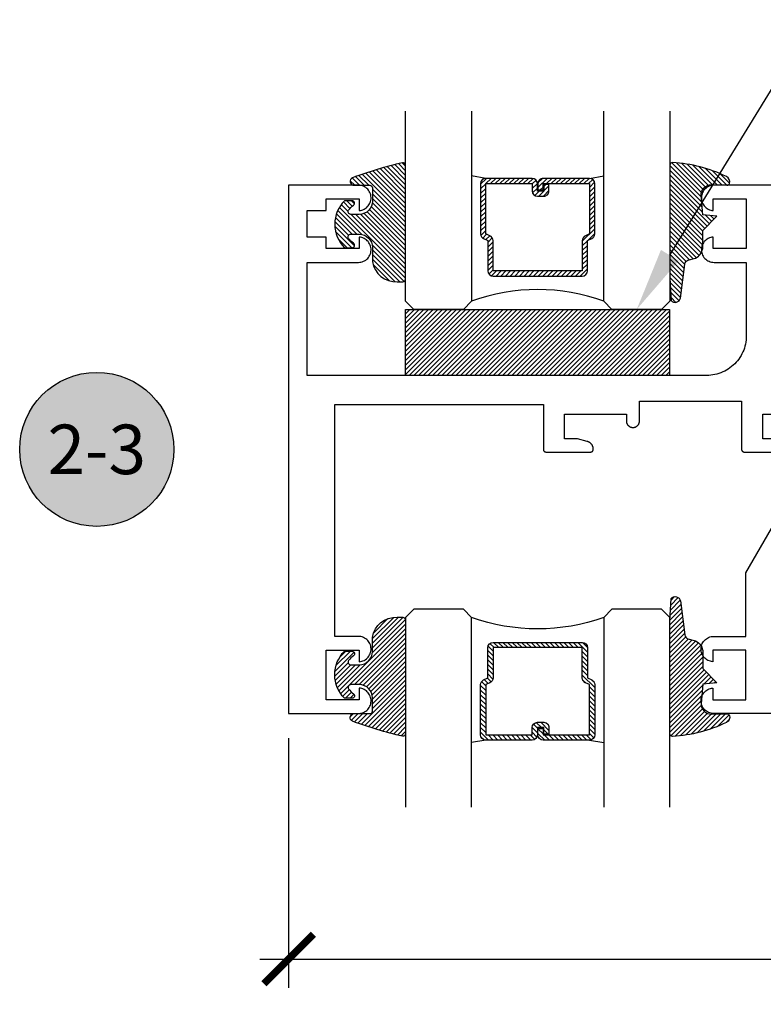
# Model space of a CAD drawing. Units: inches. Extents: x 0 to 152, y 0 to 43.
# Drawn here: x 15 to 18, y 29 to 32 of the extents above; entities that cross this region are included whole.
import ezdxf
from ezdxf import colors
from ezdxf.entities.mleader import LeaderData, LeaderLine
from ezdxf.enums import TextEntityAlignment as Align
from ezdxf.math import Vec2, Vec3

# ---------------------------------------------------------------- set-up
doc = ezdxf.new("R2010")
doc.units = ezdxf.units.IN
doc.header["$LTSCALE"] = 0.5
doc.header["$MEASUREMENT"] = 0
for name, color, linetype in [('Arcadia-Dim', 4, 'Continuous'), ('Arcadia-Profile', 5, 'Continuous'), ('Arcadia-Shade', 8, 'Continuous'), ('Arcadia-Symb', 7, 'Continuous'), ('Arcadia-Symb-Text', 3, 'Continuous'), ('Arcadia-Text', 3, 'Continuous'), ('Arcadia-Title', 1, 'Continuous')]:
    doc.layers.add(name, color=color, linetype=linetype)
doc.styles.get("Standard").update_dxf_attribs({"font": 'ARIALN.TTF'})
doc.dimstyles.new('Arcadia-2', dxfattribs={"dimscale": 2, "dimtxt": 0.0938, "dimasz": 0.0938, "dimexe": 0.0546, "dimexo": 0.0469, "dimgap": 0.0469, "dimtad": 0, "dimtih": 1, "dimdec": 4, "dimrnd": 0.0625, "dimzin": 3, "dimdsep": 46, "dimlunit": 4, "dimtxsty": 'Standard', "dimblk": 'ARCHTICK', "dimcen": 0.0469, "dimdle": 0.0546, "dimclrd": 256, "dimclre": 256, "dimclrt": 256, "dimadec": 0, "dimazin": 0, "dimtfac": 0.75, "dimtix": 1, "dimtmove": 2, "dimatfit": 3, "dimfxl": 1, "dimtolj": 1, "dimtzin": 3, "dimlwd": -3, "dimlwe": -3, "dimarcsym": 0})
pattern_1 = [(45, (-12.49009116438055, -10.79353366436354), (-0.008838834764831844, 0.008838834764831846), [])]

# ---------------------------------------------------------------- blocks, each defined once
blk = doc.blocks.new('Keynote')
at = {"layer": 'Arcadia-Symb', "lineweight": -3}
h = blk.add_hatch(color=8, dxfattribs=at)
h.dxf.hatch_style = 1
edge = h.paths.add_edge_path()
edge.add_arc((0, 0), 0.1458, 0, 360)
at = {"layer": 'Defpoints', "lineweight": -3}
blk.add_circle((0, 0), 0.1458, dxfattribs=at)
at = {"layer": 'Arcadia-Symb-Text'}
blk.add_attdef('KEYNOTE_BUBBLE', text='', height=0.09375, dxfattribs=at).set_placement((0, 0), align=Align.MIDDLE_CENTER)
blk = doc.blocks.new('*U184')
at = {"layer": 'Arcadia-Shade', "lineweight": -3}
h = blk.add_hatch(dxfattribs=at)
h.set_pattern_fill('ANSI31', color=256, scale=0.1, style=0)
h.set_pattern_definition([(45, (-122.9777899938268, -543.3645791220364), (-0.008838834764831844, 0.008838834764831846), [])])
h.paths.add_polyline_path([(0, 0.25), (0.9999994999999727, 0.25), (0.9999994999999727, 0), (0, 0)])
at = {"layer": 'Arcadia-Profile', "lineweight": -3}
blk.add_lwpolyline([(0, 0.25), (0.9999994999999727, 0.25), (0.9999994999999727, 0), (0, 0)], close=True, dxfattribs=at)
blk = doc.blocks.new('E-260MOD')
at = {"layer": 'Arcadia-Shade', "lineweight": -3}
h = blk.add_hatch(dxfattribs=at)
h.set_pattern_fill('ANSI31', color=256, scale=0.1, style=0)
h.set_pattern_definition([(45, (0.111432735196054, 0.0210802744449259), (-0.008838834764831844, 0.008838834764831846), [])])
edge = h.paths.add_edge_path()
edge.add_line((-0.1786578097246902, 0.2350642497696223), (-0.125, 0.2404197422160825))
edge.add_line((-0.125, 0.2404197422160825), (-0.1181936880113304, 0.3139171335331267))
edge.add_arc((-0.1581936880113304, 0.3139171335331286), 0.04000000000000002, 359.9999999999973, 449.9999999999999)
edge.add_line((-0.1581936880113304, 0.3539171335331286), (-0.2162454687676565, 0.3519725935885994))
edge.add_arc((-0.2162454687677204, 0.3619725935886442), 0.01000000000004481, 199.8505422421205, 270.0000000003661, ccw=False)
edge.add_arc((-0.2057289674488805, 0.3657692497091054), 0.02118084959594748, 113.38550761416829, 199.8505422417516, ccw=False)
edge.add_arc((0.01881379034085315, -0.09274421701558472), 0.531701062432379, 93.16608336545528, 115.98409913818631, ccw=False)
edge.add_arc((-0.009999999999999, 0.4281605382221339), 0.009999999999999006, -5.286437954055145e-12, 93.166083365465, ccw=False)
edge.add_line((0, 0.428160538222133), (0, 0))
edge.add_line((0, 0), (-0.005355283551523399, -0.0845275820354292))
edge.add_arc((-0.0204262058438835, -0.07137968101444413), 0.01999999999999943, 191.4084515945802, 318.8984941272966, ccw=False)
edge.add_line((-0.04003104600164366, -0.07533571973880618), (-0.05744640472207151, 0.0534071486590815))
edge.add_arc((-0.07724536299547531, 0.05057850034441513), 0.02000000000000125, 8.130742450397316, 62.82068149597912)
edge.add_line((-0.06810982592794791, 0.06837012653450475), (-0.0978388426688213, 0.0757519387839843))
edge.add_arc((-0.07499999999999962, 0.1202310042592028), 0.04999999999999967, 180.0000000000006, 242.82068149597302, ccw=False)
edge.add_line((-0.1249999999999993, 0.1202310042592023), (-0.125, 0.180419742216082))
edge.add_line((-0.125, 0.180419742216082), (-0.1786578097246902, 0.2350642497696223))
at = {"layer": 'Arcadia-Profile'}
blk.add_lwpolyline([(-0.1786578097246902, 0.2350642497696223), (-0.125, 0.2404197422160825), (-0.1181936880113304, 0.3139171335331267, 0.4142135623731083), (-0.1581936880113304, 0.3539171335331286), (-0.2162454687676565, 0.3519725935885994, -0.3160158995843511), (-0.2256512846930993, 0.3585769159274423, -0.3962562958274539), (-0.2141359800658433, 0.3852101994920861, -0.09989266188582809), (-0.01055230461303923, 0.4381452745538752, -0.4304926132808653), (0, 0.428160538222133), (0, 0), (-0.005355283551523399, -0.0845275820354292, -0.6217797134979012), (-0.04003104600164366, -0.07533571973880618), (-0.05744640472207151, 0.0534071486590815, 0.2432650129539878), (-0.06810982592794791, 0.06837012653450475), (-0.0978388426688213, 0.0757519387839843, -0.2811846954961982), (-0.1249999999999993, 0.1202310042592023), (-0.125, 0.180419742216082)], format="xyb", close=True, dxfattribs=at)
blk = doc.blocks.new('E-150MOD')
at = {"layer": 'Arcadia-Shade', "lineweight": -3}
h = blk.add_hatch(dxfattribs=at)
h.set_pattern_fill('ANSI31', color=256, scale=0.1, style=0)
h.set_pattern_definition([(45, (-0.138567264803946, 0.0239117308240513), (-0.008838834764831844, 0.008838834764831846), [])])
edge = h.paths.add_edge_path()
edge.add_line((0.2307305913625512, 0.1184704544556859), (0.202291955919371, 0.1184704544556872))
edge.add_arc((0.2022919559193711, 0.1278042520424739), 0.009333797586786735, 126.6780053634676, 269.9999999999995, ccw=False)
edge.add_arc((0.1429581583326799, 0.207470454455787), 0.09000000000002364, 306.6780053633725, 323.576426357604)
edge.add_arc((0.2073301242805562, 0.1599704544556878), 0.009999999999998828, 323.5764263576871, 450.0000000000202)
edge.add_line((0.2073301242805527, 0.1699704544556866), (0.1749999999999971, 0.169970454455686))
edge.add_arc((0.1749999999999987, 0.1199704544556874), 0.04999999999999859, 90.00000000000178, 180.0000000000028)
edge.add_line((0.1250000000000001, 0.119970454455685), (0.1250000000000007, 0.06590494055066065))
edge.add_arc((0.03705936094815594, 0.07866866056669672), 0.08886207596885527, 266.2190256176107, 351.74174670046614, ccw=False)
edge.add_line((0.0311995675385823, -0.009999999999998004), (0.01000000000000151, -0.01))
edge.add_arc((0.01000000000000075, 7.528699885739343e-16), 0.01000000000000075, 180.0000000000043, 270.0000000000043, ccw=False)
edge.add_line((0, 0), (0, 0.4305641256404996))
edge.add_arc((0.009999999999999003, 0.4305641256405004), 0.009999999999999003, 77.99937774415321, 180.0000000000044, ccw=False)
edge.add_arc((-0.3507727045260797, -1.107357734935953), 1.589668855323815, 69.71688305471389, 76.80556558053468, ccw=False)
edge.add_arc((0.1947457635950655, 0.3698040499677627), 0.01500000000000086, -90.00000000001302, 68.26389573529048, ccw=False)
edge.add_line((0.1947457635950621, 0.3548040499677619), (0.1349999999999979, 0.3548040499677614))
edge.add_arc((0.1349999999999979, 0.3448040499677614), 0.01000000000000001, 90, 180)
edge.add_line((0.1249999999999979, 0.3448040499677614), (0.1250000000000001, 0.2949704544556848))
edge.add_arc((0.1750000000000003, 0.2949704544556861), 0.05000000000000021, 180.0000000000014, 270.0000000000005)
edge.add_line((0.1750000000000007, 0.2449704544556859), (0.2073301242805527, 0.2449704544556874))
edge.add_arc((0.2073301242805421, 0.2549704544556661), 0.009999999999978748, 270.0000000000609, 396.4235736423736)
edge.add_arc((0.1429581583325789, 0.2074704544556889), 0.09000000000000104, 36.42357364230737, 53.32199463653551)
edge.add_arc((0.2022919559193708, 0.2871366568689003), 0.009333797586788007, 89.99999999999858, 233.3219946365503, ccw=False)
edge.add_line((0.202291955919371, 0.2964704544556884), (0.2307305913625512, 0.2964704544556882))
edge.add_arc((0.1429581583325827, 0.2074704544556871), 0.1250000000000021, -45.39787468375329, 45.39787468375329, ccw=False)
at = {"layer": 'Arcadia-Profile'}
blk.add_lwpolyline([(0.2307305913625512, 0.1184704544556859), (0.202291955919371, 0.1184704544556872, -0.7220322426225168), (0.1967167169756805, 0.1352900043835457, 0.07386718171687884), (0.215376620024047, 0.1540329544556911, 0.6153459029250179), (0.2073301242805527, 0.1699704544556866), (0.1749999999999971, 0.169970454455686, 0.4142135623731001), (0.1250000000000001, 0.119970454455685), (0.1250000000000007, 0.06590494055066065, -0.3915067863019581), (0.0311995675385823, -0.009999999999998004), (0.01000000000000151, -0.01, -0.414213562373095), (0, 0), (0, 0.4305641256404996, -0.4769788655072018), (0.01207922313892607, 0.4403455790671917, -0.03094007962028958), (0.2003007460826568, 0.3837375409001378, -0.8262721402126099), (0.1947457635950621, 0.3548040499677619), (0.1349999999999979, 0.3548040499677614, 0.414213562373095), (0.1249999999999979, 0.3448040499677614), (0.1250000000000001, 0.2949704544556848, 0.41421356237309), (0.1750000000000007, 0.2449704544556859), (0.2073301242805527, 0.2449704544556874, 0.6153459029248967), (0.2153766200240104, 0.2609079544556595, 0.07386718171686407), (0.1967167169756818, 0.2796509045278258, -0.7220322426226498), (0.202291955919371, 0.2964704544556884), (0.2307305913625512, 0.2964704544556882, -0.418287269326214)], format="xyb", close=True, dxfattribs=at)
blk = doc.blocks.new('_ArchTick')
at = {"color": 0, "linetype": 'ByBlock', "lineweight": -3, "const_width": 0.15}
blk.add_lwpolyline([(-0.5, -0.5), (0.5, 0.5)], dxfattribs=at)
blk = doc.blocks.new('*D76')
at = {"layer": 'Arcadia-Dim', "lineweight": -3, "transparency": 16777216}
for p, q in [((16.06205396420421, 29.64555420998066), (16.06205396420421, 28.70041344619629)), ((20.51064296420421, 29.64555420998066), (20.51064296420421, 28.70041344619629)), ((15.95285396420421, 28.80961344619629), (18.01977667020694, 28.80961344619629)), ((20.61984296420421, 28.80961344619629), (18.55292025820148, 28.80961344619629))]:
    blk.add_line(p, q, dxfattribs=at)
at = {"layer": 'Defpoints', "color": 0, "lineweight": -3, "transparency": 16777216}
for p in [(16.06205396420421, 29.73935420998066), (20.51064296420421, 29.73935420998066), (16.06205396420421, 28.80961344619629)]:
    blk.add_point(p, dxfattribs=at)
at = {"layer": 'Arcadia-Dim', "lineweight": -3, "transparency": 16777216, "xscale": 0.1876, "yscale": 0.1876, "zscale": 0.1876, "rotation": 180}
blk.add_blockref('_ArchTick', (16.06205396420421, 28.80961344619629), dxfattribs=at)
at = {"layer": 'Arcadia-Dim', "lineweight": -3, "transparency": 16777216, "xscale": 0.1876, "yscale": 0.1876, "zscale": 0.1876}
blk.add_blockref('_ArchTick', (20.51064296420421, 28.80961344619629), dxfattribs=at)
at = {"layer": 'Arcadia-Dim', "lineweight": -3, "transparency": 16777216, "insert": (18.28634846420421, 28.80961344619629), "char_height": 0.1876, "attachment_point": 5}
blk.add_mtext('\\A1;4{\\H0.750000x;\\S7/16;}"', dxfattribs=at)
blk = doc.blocks.new('*U98')
at = {"layer": 'Arcadia-Shade', "lineweight": -3}
h = blk.add_hatch(dxfattribs=at)
h.set_pattern_fill('ANSI31', color=256, scale=0.1, style=0)
h.set_pattern_definition(pattern_1)
edge = h.paths.add_edge_path()
edge.add_line((0.499011675582075, 0.4285564927512802), (0.5229934129158451, 0.4285564927512837))
edge.add_arc((0.5229934129158463, 0.4482414927513224), 0.0196850000000387, 269.9999999999964, 359.9999999999984)
edge.add_line((0.542678412915885, 0.4482414927513219), (0.542678412915885, 0.4732180318310384))
edge.add_line((0.542678412915885, 0.4732180318310384), (0.5229934129158451, 0.4732180318310384))
edge.add_line((0.5229934129158451, 0.4732180318310384), (0.5229934129158451, 0.4482414927513219))
edge.add_line((0.5229934129158451, 0.4482414927513219), (0.499011675582075, 0.4482414927513219))
edge.add_line((0.499011675582075, 0.4482414927513219), (0.499011675582075, 0.4763228331426532))
edge.add_arc((0.47932667558206, 0.476322833142687), 0.01968500000001505, 359.9999999999018, 449.9999999999018)
edge.add_line((0.4793266755820937, 0.496007833142702), (0.3036411249999347, 0.4960078331426985))
edge.add_arc((0.3036411249999347, 0.4763228331426603), 0.01968500000003814, 90, 180)
edge.add_line((0.2839561249998965, 0.4763228331426603), (0.2839561249998965, 0.2858323436881278))
edge.add_arc((0.3036411249999145, 0.2858323436881261), 0.01968500000001799, 179.999999999995, 245.4529343159603)
edge.add_line((0.2954631769583571, 0.2679264678137017), (0.3114070047096007, 0.2606446238063391))
edge.add_line((0.3114070047096007, 0.2606446238063391), (0.3114070047096007, 0.1457257251104203))
edge.add_arc((0.3310920047095802, 0.145725725110422), 0.01968499999997952, 180.0000000000052, 270.0000000000052)
edge.add_line((0.331092004709582, 0.1260407251104425), (0.668905995290265, 0.126040725110439))
edge.add_arc((0.6689059952902658, 0.1457257251104211), 0.01968499999998219, 269.9999999999974, 359.9999999999974)
edge.add_line((0.688590995290248, 0.1457257251104203), (0.688590995290248, 0.2606446238063391))
edge.add_line((0.688590995290248, 0.2606446238063391), (0.7045348230414366, 0.2679264678137088))
edge.add_arc((0.6963568749998893, 0.2858323436881248), 0.01968500000000608, 294.547065684023, 359.9999999999882)
edge.add_line((0.7160418749998954, 0.2858323436881207), (0.7160418749998936, 0.4763228331426603))
edge.add_arc((0.696356874999912, 0.47632283314266), 0.01968499999998163, 9.69435005780996e-13, 89.99999999999902)
edge.add_line((0.6963568749999123, 0.4960078331426416), (0.520672186999926, 0.4960078331426985))
edge.add_arc((0.5206721869999242, 0.4763228331426586), 0.01968500000003992, 89.99999999999483, 179.9999999999948)
edge.add_line((0.5009871869998843, 0.4763228331426603), (0.5009871869998843, 0.4521573060815705))
edge.add_line((0.5009871869998843, 0.4521573060815705), (0.520672186999926, 0.4521573060815705))
edge.add_line((0.520672186999926, 0.4521573060815705), (0.520672186999926, 0.4763228331426603))
edge.add_line((0.520672186999926, 0.4763228331426603), (0.6963568749999123, 0.4763228331426603))
edge.add_line((0.6963568749999123, 0.4763228331426603), (0.6963568749999123, 0.2858323436881207))
edge.add_line((0.6963568749999123, 0.2858323436881207), (0.6804130472487255, 0.2785504996807049))
edge.add_arc((0.6885909952902385, 0.260644623806309), 0.0196849999999735, 114.5470656839565, 179.9999999999124)
edge.add_line((0.668905995290265, 0.2606446238063391), (0.668905995290265, 0.1457257251104203))
edge.add_line((0.668905995290265, 0.1457257251104203), (0.331092004709582, 0.1457257251104203))
edge.add_line((0.331092004709582, 0.1457257251104203), (0.331092004709582, 0.2606446238063391))
edge.add_arc((0.311407004709616, 0.2606446238063067), 0.01968499999996604, 9.435834056275837e-11, 65.45293431605756)
edge.add_line((0.3195849527511214, 0.2785504996806978), (0.3036411249999347, 0.2858323436881207))
edge.add_line((0.3036411249999347, 0.2858323436881207), (0.3036411249999347, 0.4763228331426603))
edge.add_line((0.3036411249999347, 0.4763228331426603), (0.4793266755820937, 0.4763228331426603))
edge.add_line((0.4793266755820937, 0.4763228331426603), (0.4793266755820937, 0.4482414927513219))
edge.add_arc((0.4990116755821052, 0.4482414927512917), 0.0196850000000115, 179.9999999999121, 269.9999999999121)
at = {"layer": 'Arcadia-Profile'}
for p, q in [((0, 0.03125), (1.77635683940025e-15, 0.75)), ((0.25, 0.75), (0.25, 0.03125)), ((0.75, 0.03125), (0.75, 0.75)), ((1, 0.75), (1, 0.03125)), ((0.3036416249999334, 0.496007833142702), (0.2499999999999218, 0.5053829846366895)), ((0.6963568749999123, 0.496007833142702), (0.7499984999999256, 0.5053829846366895)), ((0.7080088700575029, 0.2699663348586228), (0.71222288382938, 0.2741803486304981)), ((0.03125, 0), (0, 0.03125)), ((0.03125, 0), (0, 0.03125)), ((0.03125, 0), (0, 0.03125)), ((0.03125, 0), (0, 0.03125)), ((0.03125, 0), (0, 0.03125)), ((0.21875, 0), (0.03125, 0)), ((0.21875, 0), (0.03125, 0)), ((0.25, 0.03125), (0.21875, 0)), ((0.25, 0.03125), (0.21875, 0)), ((0.78125, 0), (0.75, 0.03125)), ((0.96875, 0), (0.78125, 0)), ((1, 0.03125), (0.96875, 0))]:
    blk.add_line(p, q, dxfattribs=at)
blk.add_lwpolyline([(0.499011675582075, 0.4285564927512802), (0.5229934129158451, 0.4285564927512837, 0.4142135623731049), (0.542678412915885, 0.4482414927513219), (0.542678412915885, 0.4732180318310384), (0.5229934129158451, 0.4732180318310384), (0.5229934129158451, 0.4482414927513219), (0.499011675582075, 0.4482414927513219), (0.499011675582075, 0.4763228331426532, 0.414213562373095), (0.4793266755820937, 0.496007833142702), (0.3036411249999347, 0.4960078331426985, 0.414213562373095), (0.2839561249998965, 0.4763228331426603), (0.2839561249998965, 0.2858323436881278, 0.2936188569408289), (0.2954631769583571, 0.2679264678137017), (0.3114070047096007, 0.2606446238063391), (0.3114070047096007, 0.1457257251104203, 0.414213562373095), (0.331092004709582, 0.1260407251104425), (0.668905995290265, 0.126040725110439, 0.414213562373095), (0.688590995290248, 0.1457257251104203), (0.688590995290248, 0.2606446238063391), (0.7045348230414366, 0.2679264678137088, 0.2936188569408282), (0.7160418749998954, 0.2858323436881207), (0.7160418749998936, 0.4763228331426603, 0.4142135623730852), (0.6963568749999123, 0.4960078331426416), (0.520672186999926, 0.4960078331426985, 0.414213562373095), (0.5009871869998843, 0.4763228331426603), (0.5009871869998843, 0.4521573060815705), (0.520672186999926, 0.4521573060815705), (0.520672186999926, 0.4763228331426603), (0.6963568749999123, 0.4763228331426603), (0.6963568749999123, 0.2858323436881207), (0.6804130472487255, 0.2785504996807049, 0.2936188569407848), (0.668905995290265, 0.2606446238063391), (0.668905995290265, 0.1457257251104203), (0.331092004709582, 0.1457257251104203), (0.331092004709582, 0.2606446238063391, 0.293618856940819), (0.3195849527511214, 0.2785504996806978), (0.3036411249999347, 0.2858323436881207), (0.3036411249999347, 0.4763228331426603), (0.4793266755820937, 0.4763228331426603), (0.4793266755820937, 0.4482414927513219, 0.4142135623730945)], format="xyb", close=True, dxfattribs=at)
blk.add_arc((0.4999992499998971, -0.6625220109668888), 0.7374409998105559, 70.18348207574029, 109.8165179242614, dxfattribs=at)
blk = doc.blocks.new('*U104')
at = {"layer": 'Arcadia-Shade', "lineweight": -3}
h = blk.add_hatch(dxfattribs=at)
h.set_pattern_fill('ANSI31', color=256, scale=0.1, style=0)
h.set_pattern_definition(pattern_1)
edge = h.paths.add_edge_path()
edge.add_line((0.499011675582075, 0.4285564927512802), (0.5229934129158451, 0.4285564927512837))
edge.add_arc((0.5229934129158463, 0.4482414927513224), 0.0196850000000387, 269.9999999999964, 359.9999999999984)
edge.add_line((0.542678412915885, 0.4482414927513219), (0.542678412915885, 0.4732180318310384))
edge.add_line((0.542678412915885, 0.4732180318310384), (0.5229934129158451, 0.4732180318310384))
edge.add_line((0.5229934129158451, 0.4732180318310384), (0.5229934129158451, 0.4482414927513219))
edge.add_line((0.5229934129158451, 0.4482414927513219), (0.499011675582075, 0.4482414927513219))
edge.add_line((0.499011675582075, 0.4482414927513219), (0.499011675582075, 0.4763228331426532))
edge.add_arc((0.47932667558206, 0.476322833142687), 0.01968500000001505, 359.9999999999018, 449.9999999999018)
edge.add_line((0.4793266755820937, 0.496007833142702), (0.3036411249999347, 0.4960078331426985))
edge.add_arc((0.3036411249999347, 0.4763228331426603), 0.01968500000003814, 90, 180)
edge.add_line((0.2839561249998965, 0.4763228331426603), (0.2839561249998965, 0.2858323436881278))
edge.add_arc((0.3036411249999145, 0.2858323436881261), 0.01968500000001799, 179.999999999995, 245.4529343159603)
edge.add_line((0.2954631769583571, 0.2679264678137017), (0.3114070047096007, 0.2606446238063391))
edge.add_line((0.3114070047096007, 0.2606446238063391), (0.3114070047096007, 0.1457257251104203))
edge.add_arc((0.3310920047095802, 0.145725725110422), 0.01968499999997952, 180.0000000000052, 270.0000000000052)
edge.add_line((0.331092004709582, 0.1260407251104425), (0.668905995290265, 0.126040725110439))
edge.add_arc((0.6689059952902658, 0.1457257251104211), 0.01968499999998219, 269.9999999999974, 359.9999999999974)
edge.add_line((0.688590995290248, 0.1457257251104203), (0.688590995290248, 0.2606446238063391))
edge.add_line((0.688590995290248, 0.2606446238063391), (0.7045348230414366, 0.2679264678137088))
edge.add_arc((0.6963568749998893, 0.2858323436881248), 0.01968500000000608, 294.547065684023, 359.9999999999882)
edge.add_line((0.7160418749998954, 0.2858323436881207), (0.7160418749998936, 0.4763228331426603))
edge.add_arc((0.696356874999912, 0.47632283314266), 0.01968499999998163, 9.69435005780996e-13, 89.99999999999902)
edge.add_line((0.6963568749999123, 0.4960078331426416), (0.520672186999926, 0.4960078331426985))
edge.add_arc((0.5206721869999242, 0.4763228331426586), 0.01968500000003992, 89.99999999999483, 179.9999999999948)
edge.add_line((0.5009871869998843, 0.4763228331426603), (0.5009871869998843, 0.4521573060815705))
edge.add_line((0.5009871869998843, 0.4521573060815705), (0.520672186999926, 0.4521573060815705))
edge.add_line((0.520672186999926, 0.4521573060815705), (0.520672186999926, 0.4763228331426603))
edge.add_line((0.520672186999926, 0.4763228331426603), (0.6963568749999123, 0.4763228331426603))
edge.add_line((0.6963568749999123, 0.4763228331426603), (0.6963568749999123, 0.2858323436881207))
edge.add_line((0.6963568749999123, 0.2858323436881207), (0.6804130472487255, 0.2785504996807049))
edge.add_arc((0.6885909952902385, 0.260644623806309), 0.0196849999999735, 114.5470656839565, 179.9999999999124)
edge.add_line((0.668905995290265, 0.2606446238063391), (0.668905995290265, 0.1457257251104203))
edge.add_line((0.668905995290265, 0.1457257251104203), (0.331092004709582, 0.1457257251104203))
edge.add_line((0.331092004709582, 0.1457257251104203), (0.331092004709582, 0.2606446238063391))
edge.add_arc((0.311407004709616, 0.2606446238063067), 0.01968499999996604, 9.435834056275837e-11, 65.45293431605756)
edge.add_line((0.3195849527511214, 0.2785504996806978), (0.3036411249999347, 0.2858323436881207))
edge.add_line((0.3036411249999347, 0.2858323436881207), (0.3036411249999347, 0.4763228331426603))
edge.add_line((0.3036411249999347, 0.4763228331426603), (0.4793266755820937, 0.4763228331426603))
edge.add_line((0.4793266755820937, 0.4763228331426603), (0.4793266755820937, 0.4482414927513219))
edge.add_arc((0.4990116755821052, 0.4482414927512917), 0.0196850000000115, 179.9999999999121, 269.9999999999121)
at = {"layer": 'Arcadia-Profile'}
for p, q in [((0, 0.03125), (1.77635683940025e-15, 0.75)), ((0.25, 0.75), (0.25, 0.03125)), ((0.75, 0.03125), (0.75, 0.75)), ((1, 0.75), (1, 0.03125)), ((0.3036416249999334, 0.496007833142702), (0.2499999999999218, 0.5053829846366895)), ((0.6963568749999123, 0.496007833142702), (0.7499984999999256, 0.5053829846366895)), ((0.7080088700575029, 0.2699663348586228), (0.71222288382938, 0.2741803486304981)), ((0.03125, 0), (0, 0.03125)), ((0.03125, 0), (0, 0.03125)), ((0.03125, 0), (0, 0.03125)), ((0.03125, 0), (0, 0.03125)), ((0.03125, 0), (0, 0.03125)), ((0.21875, 0), (0.03125, 0)), ((0.21875, 0), (0.03125, 0)), ((0.25, 0.03125), (0.21875, 0)), ((0.25, 0.03125), (0.21875, 0)), ((0.78125, 0), (0.75, 0.03125)), ((0.96875, 0), (0.78125, 0)), ((1, 0.03125), (0.96875, 0))]:
    blk.add_line(p, q, dxfattribs=at)
blk.add_lwpolyline([(0.499011675582075, 0.4285564927512802), (0.5229934129158451, 0.4285564927512837, 0.4142135623731049), (0.542678412915885, 0.4482414927513219), (0.542678412915885, 0.4732180318310384), (0.5229934129158451, 0.4732180318310384), (0.5229934129158451, 0.4482414927513219), (0.499011675582075, 0.4482414927513219), (0.499011675582075, 0.4763228331426532, 0.414213562373095), (0.4793266755820937, 0.496007833142702), (0.3036411249999347, 0.4960078331426985, 0.414213562373095), (0.2839561249998965, 0.4763228331426603), (0.2839561249998965, 0.2858323436881278, 0.2936188569408289), (0.2954631769583571, 0.2679264678137017), (0.3114070047096007, 0.2606446238063391), (0.3114070047096007, 0.1457257251104203, 0.414213562373095), (0.331092004709582, 0.1260407251104425), (0.668905995290265, 0.126040725110439, 0.414213562373095), (0.688590995290248, 0.1457257251104203), (0.688590995290248, 0.2606446238063391), (0.7045348230414366, 0.2679264678137088, 0.2936188569408282), (0.7160418749998954, 0.2858323436881207), (0.7160418749998936, 0.4763228331426603, 0.4142135623730852), (0.6963568749999123, 0.4960078331426416), (0.520672186999926, 0.4960078331426985, 0.414213562373095), (0.5009871869998843, 0.4763228331426603), (0.5009871869998843, 0.4521573060815705), (0.520672186999926, 0.4521573060815705), (0.520672186999926, 0.4763228331426603), (0.6963568749999123, 0.4763228331426603), (0.6963568749999123, 0.2858323436881207), (0.6804130472487255, 0.2785504996807049, 0.2936188569407848), (0.668905995290265, 0.2606446238063391), (0.668905995290265, 0.1457257251104203), (0.331092004709582, 0.1457257251104203), (0.331092004709582, 0.2606446238063391, 0.293618856940819), (0.3195849527511214, 0.2785504996806978), (0.3036411249999347, 0.2858323436881207), (0.3036411249999347, 0.4763228331426603), (0.4793266755820937, 0.4763228331426603), (0.4793266755820937, 0.4482414927513219, 0.4142135623730945)], format="xyb", close=True, dxfattribs=at)
blk.add_arc((0.4999992499998971, -0.6625220109668888), 0.7374409998105559, 70.18348207574029, 109.8165179242614, dxfattribs=at)

msp = doc.modelspace()

# ---------------------------------------------------------------- linework, layer by layer
at = {"layer": 'Arcadia-Profile'}
for points in [[(20.51205396420421, 31.73935420998066), (17.67205396420421, 31.73935420998066), (17.66713596420421, 31.73910120998073), (17.66226996420421, 31.7383462099807), (17.65750696420422, 31.73709720998067), (17.6528969642042, 31.73536520998073), (17.6484889642042, 31.7331712099807), (17.64432796420421, 31.73053720998075), (17.64045996420421, 31.72749020998072), (17.63692396420421, 31.72406320998073), (17.63375696420421, 31.7202912099807), (17.63099396420421, 31.71621520998076), (17.62866296420421, 31.71187820998068), (17.62678896420421, 31.7073242099807), (17.62539096420421, 31.70260220998068), (17.62448396420422, 31.69776220998074), (17.62407696420421, 31.69285520998073), (17.62417596420421, 31.68793120998066), (17.62477896420421, 31.68304420998072), (17.6258789642042, 31.67824420998068), (17.62746496420421, 31.67358220998074), (17.6295209642042, 31.66910820998066), (17.63202396420421, 31.66486720998068), (17.63494796420422, 31.66090520998068), (17.63826296420422, 31.65726320998067), (17.64193396420421, 31.65398120998077), (17.64592096420421, 31.65109120998068), (17.6501839642042, 31.64862620998076), (17.65467696420421, 31.64661020998074), (17.65935196420421, 31.64506520998077), (17.66416196420421, 31.64400720998071), (17.66905396420421, 31.64344820998076), (17.66905396420421, 31.68735420998075), (17.79405396420421, 31.68735420998075), (17.79405396420421, 31.49935420998077), (17.66905396420421, 31.49935420998077), (17.66905396420421, 31.54326020998076), (17.66416196420421, 31.54270120998069), (17.65935196420421, 31.54164320998075), (17.65467696420421, 31.54009820998067), (17.6501839642042, 31.53808220998076), (17.64592096420421, 31.53561720998073), (17.64193396420421, 31.53272720998075), (17.63826296420422, 31.52944520998074), (17.63494796420422, 31.52580320998072), (17.63202396420421, 31.52184120998072), (17.6295209642042, 31.51760020998074), (17.62746496420421, 31.51312620998067), (17.6258789642042, 31.50846420998073), (17.62477896420421, 31.50366420998068), (17.62417596420421, 31.49877720998074), (17.62407696420421, 31.49385320998067), (17.62448396420422, 31.48894620998067), (17.62539096420421, 31.48410620998072), (17.62678896420421, 31.47938420998071), (17.62866296420421, 31.47483020998072), (17.63099396420421, 31.47049320998076), (17.63375696420421, 31.4664172099807), (17.63692396420421, 31.46264520998068), (17.64045996420421, 31.45921820998069), (17.64432796420421, 31.45617120998077), (17.6484889642042, 31.45353720998071), (17.6528969642042, 31.45134320998068), (17.65750696420422, 31.44961120998073), (17.66226996420421, 31.4483622099807), (17.66713596420421, 31.44760720998067), (17.67205396420421, 31.44735420998074), (17.79405396420421, 31.44735420998074), (17.79405396420421, 31.16935420998072), (17.7938479642042, 31.16150420998076), (17.79323196420421, 31.15367520998075), (17.79220696420421, 31.14588920998074), (17.79077596420422, 31.13816720998068), (17.78894296420421, 31.13053120998075), (17.78671196420422, 31.12300120998077), (17.78409096420421, 31.1155992099807), (17.78108596420421, 31.10834420998071), (17.7777049642042, 31.10125520998076), (17.77395796420421, 31.09435420998068), (17.76985496420421, 31.08765820998076), (17.76540696420422, 31.08118620998073), (17.76062596420421, 31.07495620998077), (17.75552596420421, 31.06898420998073), (17.75011996420422, 31.06328820998067), (17.74442396420422, 31.05788220998068), (17.73845196420422, 31.05278220998071), (17.73222196420421, 31.04800120998073), (17.72574996420421, 31.0435532099807), (17.71905396420421, 31.03945020998071), (17.71215296420421, 31.03570320998074), (17.70506396420421, 31.03232220998075), (17.69780896420421, 31.02931720998072), (17.69040696420421, 31.02669620998074), (17.68287696420421, 31.02446520998069), (17.67524096420421, 31.02263220998077), (17.66751896420421, 31.02120120998075), (17.65973296420421, 31.02017620998072), (17.65190396420421, 31.01956020998068), (17.6440539642042, 31.01935420998075), (16.1320539642042, 31.01935420998075), (16.1320539642042, 31.44735420998074), (16.32605396420421, 31.44735420998074), (16.33097176420421, 31.44760720998067), (16.33583786420421, 31.4483622099807), (16.34060096420421, 31.44961120998073), (16.34521096420421, 31.45134320998068), (16.34961936420422, 31.45353720998071), (16.35377976420421, 31.45617120998077), (16.35764826420422, 31.45921820998069), (16.36118436420421, 31.46264520998068), (16.36435066420421, 31.4664172099807), (16.36711386420421, 31.47049320998076), (16.36944496420421, 31.47483020998072), (16.37131936420421, 31.47938420998071), (16.37271736420421, 31.48410620998072), (16.37362426420421, 31.48894620998067), (16.37403046420421, 31.49385320998067), (16.37393176420422, 31.49877720998074), (16.37332916420421, 31.50366420998068), (16.37222896420421, 31.50846420998073), (16.37064286420421, 31.51312620998067), (16.36858746420421, 31.51760020998074), (16.36608436420421, 31.52184120998072), (16.36315996420421, 31.52580320998072), (16.35984496420421, 31.52944520998074), (16.35617446420422, 31.53272720998075), (16.35218686420421, 31.53561720998073), (16.34792426420421, 31.53808220998076), (16.34343146420422, 31.54009820998067), (16.33875576420421, 31.54164320998075), (16.33394636420421, 31.54270120998069), (16.32905396420421, 31.54326020998076), (16.32905396420421, 31.49935420998077), (16.20405396420421, 31.49935420998077), (16.20405396420421, 31.54326020998076), (16.1320539642042, 31.54326020998076), (16.1320539642042, 31.64344820998076), (16.20405396420421, 31.64344820998076), (16.20405396420421, 31.68735420998075), (16.32905396420421, 31.68735420998075), (16.32905396420421, 31.64344820998076), (16.33394636420421, 31.64400720998071), (16.33875576420421, 31.64506520998077), (16.34343146420422, 31.64661020998074), (16.34792426420421, 31.64862620998076), (16.35218686420421, 31.65109120998068), (16.35617446420422, 31.65398120998077), (16.35984496420421, 31.65726320998067), (16.36315996420421, 31.66090520998068), (16.36608436420421, 31.66486720998068), (16.36858746420421, 31.66910820998066), (16.37064286420421, 31.67358220998074), (16.37222896420421, 31.67824420998068), (16.37332916420421, 31.68304420998072), (16.37393176420422, 31.68793120998066), (16.37403046420421, 31.69285520998073), (16.37362426420421, 31.69776220998074), (16.37271736420421, 31.70260220998068), (16.37131936420421, 31.7073242099807), (16.36944496420421, 31.71187820998068), (16.36711386420421, 31.71621520998076), (16.36435066420421, 31.7202912099807), (16.36118436420421, 31.72406320998073), (16.35764826420422, 31.72749020998072), (16.35377976420421, 31.73053720998075), (16.34961936420422, 31.7331712099807), (16.34521096420421, 31.73536520998073), (16.34060096420421, 31.73709720998067), (16.33583786420421, 31.7383462099807), (16.33097176420421, 31.73910120998073), (16.32605396420421, 31.73935420998066), (16.06205396420421, 31.73935420998066), (16.06205396420421, 29.73935420998066), (16.32605396420421, 29.73935420998066), (16.33097176420421, 29.73960680308073), (16.33583786420421, 29.74036192398069), (16.34060096420421, 29.74161162498069), (16.34521096420421, 29.74334275398076), (16.34961936420422, 29.74553708998076), (16.35377976420421, 29.74817153998072), (16.35764826420422, 29.75121837998074), (16.36118436420421, 29.75464552998073), (16.36435066420421, 29.75841693998075), (16.36711386420421, 29.76249289998077), (16.36944496420421, 29.76683051998066), (16.37131936420421, 29.77138413998068), (16.37271736420421, 29.77610584998069), (16.37362426420421, 29.78094593998071), (16.37403046420421, 29.78585347998069), (16.37393176420422, 29.79077680998068), (16.37332916420421, 29.79566411998076), (16.37222896420421, 29.80046396998068), (16.37064286420421, 29.80512583998075), (16.36858746420421, 29.80960066998068), (16.36608436420421, 29.81384136998076), (16.36315996420421, 29.8178032899807), (16.35984496420421, 29.82144474998074), (16.35617446420422, 29.82472741998072), (16.35218686420421, 29.82761673998073), (16.34792426420421, 29.83008230998075), (16.34343146420422, 29.83209817998068), (16.33875576420421, 29.83364312998071), (16.33394636420421, 29.8347008999807), (16.32905396420421, 29.83526036998069), (16.32905396420421, 29.79135420998068), (16.20405396420421, 29.79135420998068), (16.20405396420421, 29.83526036998069), (16.20405396420421, 29.97935420998067), (16.32905396420421, 29.97935420998067), (16.32905396420421, 29.93544800998075), (16.33394636420421, 29.93600750998075), (16.33875576420421, 29.93706530998077), (16.34343146420422, 29.93861020998077), (16.34792426420421, 29.94062610998071), (16.35218686420421, 29.94309170998076), (16.35617446420422, 29.94598100998076), (16.35984496420421, 29.94926370998076), (16.36315996420421, 29.95290510998075), (16.36608436420421, 29.95686700998067), (16.36858746420421, 29.96110770998075), (16.37064286420421, 29.96558260998074), (16.37222896420421, 29.97024440998075), (16.37332916420421, 29.97504430998072), (16.37393176420422, 29.97993160998067), (16.37403046420421, 29.98485490998075), (16.37362426420421, 29.98976250998066), (16.37271736420421, 29.99460260998069), (16.37131936420421, 29.99932430998069), (16.36944496420421, 30.0038779099807), (16.36711386420421, 30.00821550998069), (16.36435066420421, 30.01229150998074), (16.36118436420421, 30.01606290998075), (16.35764826420422, 30.0194900099807), (16.35377976420421, 30.02253690998077), (16.34961936420422, 30.02517130998069), (16.34521096420421, 30.0273657099807), (16.34060096420421, 30.02909680998073), (16.33583786420421, 30.03034650998075), (16.33097176420421, 30.03110160998074), (16.32605396420421, 30.03135420998069), (16.23705396420421, 30.03135420998069), (16.23705396420421, 30.90935420998073), (17.02605396420421, 30.90935420998073), (17.02605396420421, 30.74076520998074), (17.02598956420421, 30.74019820998069), (17.02595766420421, 30.73962820998076), (17.02595836420421, 30.73905730998069), (17.0259915642042, 30.73848760998067), (17.02605726420421, 30.7379207099807), (17.02615516420421, 30.73735840998074), (17.02628496420421, 30.73680270998068), (17.02644626420421, 30.73625520998075), (17.02663856420421, 30.73571790998074), (17.02686116420421, 30.73519240998075), (17.02711336420421, 30.73468050998076), (17.02739436420421, 30.73418380998066), (17.02770326420421, 30.7337039099807), (17.02803906420421, 30.73324240998068), (17.0284005642042, 30.73280080998074), (17.02878676420421, 30.73238060998074), (17.02919626420422, 30.73198310998066), (17.02962776420421, 30.73160960998075), (17.03007986420421, 30.73126130998071), (17.0305510642042, 30.73093940998069), (17.03103996420421, 30.7306449099807), (17.03154476420421, 30.73037870998076), (17.03206396420421, 30.73014180998075), (17.03259586420421, 30.72993490998067), (17.03313866420422, 30.72975870998073), (17.03369066420422, 30.72961370998075), (17.03424996420421, 30.72950040998069), (17.03481486420421, 30.7294193099807), (17.03538346420422, 30.72937050998075), (17.03595396420421, 30.72935420998067), (17.20495396420421, 30.72935420998067), (17.20547696420421, 30.72936790998074), (17.20599896420421, 30.72940900998071), (17.20651796420421, 30.72947730998067), (17.20703296420422, 30.72957270998074), (17.20754196420421, 30.72969490998071), (17.20804396420421, 30.72984360998066), (17.20853796420421, 30.73001840998074), (17.20902096420421, 30.7302187099807), (17.20949396420421, 30.73044410998068), (17.20995396420422, 30.73069390998069), (17.21039996420421, 30.7309675099807), (17.21083196420422, 30.73126400998069), (17.21124696420421, 30.73158270998067), (17.21164496420421, 30.73192280998069), (17.2120249642042, 30.7322831099807), (17.2123849642042, 30.73266290998072), (17.21272496420421, 30.7330610099807), (17.2130439642042, 30.73347630998069), (17.21334096420421, 30.73390780998068), (17.21361396420421, 30.73435420998067), (17.21386396420421, 30.73481430998072), (17.21408896420421, 30.73528680998072), (17.21428996420421, 30.73577050998074), (17.21446496420421, 30.73626400998069), (17.21461296420421, 30.73676600998067), (17.21473496420421, 30.73727510998071), (17.21483096420421, 30.73778990998073), (17.21489896420421, 30.73830890998067), (17.21493996420421, 30.73883080998075), (17.21495396420421, 30.73935420998066), (17.21495396420421, 30.73949020998066), (17.2149239642042, 30.74084220998077), (17.21483596420421, 30.74219220998066), (17.21468896420421, 30.74353620998068), (17.21448296420421, 30.74487320998071), (17.21421896420421, 30.74620020998077), (17.21389796420421, 30.74751320998075), (17.21351896420421, 30.74881220998077), (17.21308396420422, 30.75009320998072), (17.2125939642042, 30.75135320998072), (17.21204996420421, 30.75259120998066), (17.2114509642042, 30.75380420998067), (17.21080096420421, 30.75499020998075), (17.21009896420421, 30.75614620998067), (17.20934796420421, 30.75727120998067), (17.20854796420421, 30.75836220998076), (17.20770096420421, 30.75941620998071), (17.20680996420421, 30.76043320998076), (17.20587396420422, 30.76141020998068), (17.20489696420421, 30.76234620998071), (17.20387996420421, 30.76323720998073), (17.20282596420421, 30.76408420998075), (17.20173496420421, 30.76488420998066), (17.2006099642042, 30.7656352099807), (17.19945396420421, 30.76633720998075), (17.19826796420421, 30.7669872099807), (17.19705496420421, 30.76758520998067), (17.19581696420421, 30.76813020998077), (17.19455696420421, 30.76862020998067), (17.1932759642042, 30.76905520998071), (17.19197696420422, 30.76943420998066), (17.15495396420421, 30.77935420998074), (17.10605396420421, 30.77935420998074), (17.10605396420421, 30.8723542099807), (17.34005396420422, 30.8723542099807), (17.34005396420422, 30.84725420998075), (17.34008796420422, 30.84595120998074), (17.34018996420421, 30.84465120998073), (17.34036096420421, 30.84335920998069), (17.34059796420421, 30.84207720998074), (17.34090196420421, 30.84080920998076), (17.34127296420421, 30.83955920998073), (17.3417079642042, 30.83833120998077), (17.34220696420421, 30.83712620998074), (17.34276796420421, 30.83595020998075), (17.34338996420421, 30.83480420998069), (17.34407096420421, 30.83369220998077), (17.3448089642042, 30.83261820998075), (17.3456029642042, 30.83158420998075), (17.34644996420421, 30.83059320998075), (17.34734696420421, 30.82964720998075), (17.34829296420421, 30.82875020998074), (17.3492839642042, 30.82790320998072), (17.35031796420421, 30.82710920998068), (17.35139196420421, 30.82637120998072), (17.35250396420422, 30.82569020998073), (17.35364996420421, 30.82506820998071), (17.35482596420421, 30.82450720998077), (17.35603096420421, 30.82400820998066), (17.35725896420421, 30.82357320998074), (17.3585089642042, 30.82320220998076), (17.35977696420422, 30.82289820998074), (17.3610589642042, 30.82266120998077), (17.36235096420421, 30.82249020998074), (17.36365096420421, 30.82238820998077), (17.3649539642042, 30.82235420998074), (17.36515396420421, 30.82235420998074), (17.3664569642042, 30.82238820998077), (17.3677569642042, 30.82249020998074), (17.36904896420421, 30.82266120998077), (17.37033096420421, 30.82289820998074), (17.37159896420421, 30.82320220998076), (17.37284896420421, 30.82357320998074), (17.37407696420421, 30.82400820998066), (17.37528196420421, 30.82450720998077), (17.37645796420421, 30.82506820998071), (17.37760396420421, 30.82569020998073), (17.3787159642042, 30.82637120998072), (17.37978996420421, 30.82710920998068), (17.38082396420421, 30.82790320998072), (17.38181496420421, 30.82875020998074), (17.38276096420421, 30.82964720998075), (17.3836579642042, 30.83059320998075), (17.38450496420421, 30.83158420998075), (17.38529896420421, 30.83261820998075), (17.38603696420421, 30.83369220998077), (17.38671796420421, 30.83480420998069), (17.38733996420422, 30.83595020998075), (17.38790096420421, 30.83712620998074), (17.38839996420421, 30.83833120998077), (17.38883496420421, 30.83955920998073), (17.38920596420421, 30.84080920998076), (17.38950996420421, 30.84207720998074), (17.38974696420421, 30.84335920998069), (17.38991796420422, 30.84465120998073), (17.39001996420421, 30.84595120998074), (17.39005396420421, 30.84725420998075), (17.39005396420421, 30.92235420998077), (17.77605396420421, 30.92235420998077), (17.77605396420421, 30.73935420998066), (17.77606796420422, 30.73883080998075), (17.77610896420421, 30.73830890998067), (17.77617696420421, 30.73778990998073), (17.77627296420421, 30.73727510998071), (17.77639496420421, 30.73676600998067), (17.77654296420421, 30.73626400998069), (17.77671796420421, 30.73577050998074), (17.77691896420421, 30.73528680998072), (17.77714396420421, 30.73481430998072), (17.77739396420421, 30.73435420998067), (17.77766696420422, 30.73390780998068), (17.7779639642042, 30.73347630998069), (17.77828296420421, 30.7330610099807), (17.77862296420422, 30.73266290998072), (17.7789829642042, 30.7322831099807), (17.77936296420421, 30.73192280998069), (17.77976096420421, 30.73158270998067), (17.7801759642042, 30.73126400998069), (17.78060796420421, 30.7309675099807), (17.7810539642042, 30.73069390998069), (17.78151396420421, 30.73044410998068), (17.78198696420421, 30.7302187099807), (17.78246996420421, 30.73001840998074), (17.78296396420421, 30.72984360998066), (17.78346596420421, 30.72969490998071), (17.78397496420421, 30.72957270998074), (17.78448996420421, 30.72947730998067), (17.78500896420421, 30.72940900998071), (17.78553096420421, 30.72936790998074), (17.78605396420421, 30.72935420998067), (17.95505396420421, 30.72935420998067)], [(17.90505396420421, 30.77935420998074), (17.85605396420421, 30.77935420998074), (17.85605396420421, 30.8723542099807), (18.09005396420422, 30.8723542099807)], [(20.51064296420421, 29.73935420998066), (17.67064249420422, 29.73935420998066), (17.66572466420421, 29.73960680308073), (17.66085858420421, 29.74036192398069), (17.65609547420421, 29.74161162498069), (17.65148547420421, 29.74334275398076), (17.64707708420421, 29.74553708998076), (17.64291672420421, 29.74817153998072), (17.63904817420421, 29.75121837998074), (17.63551213420421, 29.75464552998073), (17.63234583820422, 29.75841693998075), (17.62958260120421, 29.76249289998077), (17.62725150820421, 29.76683051998066), (17.6253770922042, 29.77138413998068), (17.62397908220422, 29.77610584998069), (17.62307219140421, 29.78094593998071), (17.62266596420422, 29.78585347998069), (17.62276467619421, 29.79077680998068), (17.62336728850421, 29.79566411998076), (17.62446745920421, 29.80046396998068), (17.62605360820422, 29.80512583998075), (17.62810904220422, 29.80960066998068), (17.63061212920421, 29.81384136998076), (17.63353652420422, 29.8178032899807), (17.6368514542042, 29.82144474998074), (17.64052201420421, 29.82472741998072), (17.64450959420421, 29.82761673998073), (17.64877220420421, 29.83008230998075), (17.65326500420421, 29.83209817998068), (17.65794069420421, 29.83364312998071), (17.66275006420422, 29.8347008999807), (17.66764249420422, 29.83526036998069), (17.66764249420422, 29.79135420998068), (17.79264246420421, 29.79135420998068), (17.79264246420421, 29.97935420998067), (17.66764249420422, 29.97935420998067), (17.66764249420422, 29.93544800998075), (17.66275006420422, 29.93600750998075), (17.65794069420421, 29.93706530998077), (17.65326500420421, 29.93861020998077), (17.64877220420421, 29.94062610998071), (17.64450959420421, 29.94309170998076), (17.64052201420421, 29.94598100998076), (17.6368514542042, 29.94926370998076), (17.63353652420422, 29.95290510998075), (17.63061212920421, 29.95686700998067), (17.62810904220422, 29.96110770998075), (17.62605360820422, 29.96558260998074), (17.62446745920421, 29.97024440998075), (17.62336728850421, 29.97504430998072), (17.62276467619421, 29.97993160998067), (17.62266596420422, 29.98485490998075), (17.62307219140421, 29.98976250998066), (17.62397908220422, 29.99460260998069), (17.6253770922042, 29.99932430998069), (17.62725150820421, 30.0038779099807), (17.62958260120421, 30.00821550998069), (17.63234583820422, 30.01229150998074), (17.63551213420421, 30.01606290998075), (17.63904817420421, 30.0194900099807), (17.64291672420421, 30.02253690998077), (17.64707708420421, 30.02517130998069), (17.65148547420421, 30.0273657099807), (17.65609547420421, 30.02909680998073), (17.66085858420421, 30.03034650998075), (17.66572466420421, 30.03110160998074), (17.67064249420422, 30.03135420998069), (17.79264246420421, 30.03135420998069), (17.79264246420421, 30.27232230998072), (18.02764246420421, 30.67935420998072)]]:
    msp.add_lwpolyline(points, dxfattribs=at)

# ---------------------------------------------------------------- block references
at = {"layer": 'Arcadia-Profile', "lineweight": -3, "extrusion": (0, 0, -1), "zscale": -1}
for name, p in [('E-150MOD', (-16.50445643918248, 31.38429416940278)), ('E-260MOD', (-17.50445643918248, 31.3872501922641))]:
    msp.add_blockref(name, p, dxfattribs=at)
at = {"layer": 'Arcadia-Profile'}
msp.add_blockref('*U184', (16.50396027087181, 31.01935420998075), dxfattribs=at)
at = {"layer": 'Arcadia-Profile', "lineweight": -3, "extrusion": (0, 0, -1), "xscale": -1, "zscale": -1, "rotation": 180}
for name, p in [('E-260MOD', (-17.50445643918248, 30.09061099282758)), ('E-150MOD', (-16.50445643918248, 30.0935670156889))]:
    msp.add_blockref(name, p, dxfattribs=at)
at = {"layer": 'Arcadia-Text', "lineweight": -3, "xscale": 2, "yscale": 2, "zscale": 2}
msp.add_blockref('Keynote', (15.33605966297569, 30.73935420998066), dxfattribs=at).add_auto_attribs({'KEYNOTE_BUBBLE': '2-3'})
at = {"layer": 'Arcadia-Title', "lineweight": -3}
msp.add_blockref('*U98', (16.50445643918248, 31.26935420998075), dxfattribs=at)
at = {"layer": 'Arcadia-Title', "lineweight": -3, "xscale": -1, "rotation": 180}
msp.add_blockref('*U104', (16.50445643918248, 30.13453243504), dxfattribs=at)

# ---------------------------------------------------------------- dimensions: what is measured, and where the dimension line sits
at = {"layer": 'Arcadia-Dim', "lineweight": -3}
dim = msp.add_linear_dim(base=(16.06205396420421, 28.80961344619629), p1=(20.51064296420421, 29.73935420998066), p2=(16.06205396420421, 29.73935420998066), dimstyle='Arcadia-2', dxfattribs=at)
dim.commit()
dim.dimension.update_dxf_attribs({"geometry": '*D76', "text_midpoint": (18.28634846420421, 28.80961344619629)})

# ---------------------------------------------------------------- leaders
at = {"layer": 'Arcadia-Text', "lineweight": -3}
ml = msp.add_multileader_mtext('Standard', dxfattribs=at)
ml.set_content('\\A1;Setting Block [ 1" x {\\H0.7x;\\S1/4;}" x 4" ]\\PSB_1.0000X0.2500X4', color=256)
ml.set_leader_properties()
ml.build(insert=Vec2(0, 0))
ml.multileader.update_dxf_attribs({"dogleg_length": 0.36, "arrow_head_size": 0.24})
ctx = ml.context
ctx.base_point, ctx.char_height, ctx.arrow_head_size, ctx.landing_gap_size, ctx.plane_origin = Vec3(18.37663579112184, 32.54120728591897), 0.18, 0.24, 0.18, Vec3(17.69971514842136, 31.04817171320769)
notes = []
notes.append((ctx, [(0, (1, 1, 0), (18.15744371374053, 32.54120728591897), (1, 0), 0.2191920773813092, [(0, [(17.37945643918248, 31.26935420998075)], 0, [])])]))
ctx.mtext.insert, ctx.mtext.flow_direction = Vec3(18.55663579112185, 32.64692352057114), 5
for ctx, leaders in notes:
    for number, flags, end, landing, length, lines in leaders:
        leader = LeaderData()
        leader.index, (leader.has_last_leader_line, leader.has_dogleg_vector, leader.attachment_direction) = number, flags
        leader.last_leader_point, leader.dogleg_vector, leader.dogleg_length = Vec3(end), Vec3(landing), length
        for number, points, colour, breaks in lines:
            line = LeaderLine()
            line.index, line.vertices, line.color, line.breaks = number, Vec3.list(points), colors.encode_raw_color(colour), breaks
            leader.lines.append(line)
        ctx.leaders.append(leader)

doc.saveas('drawing.dxf')
